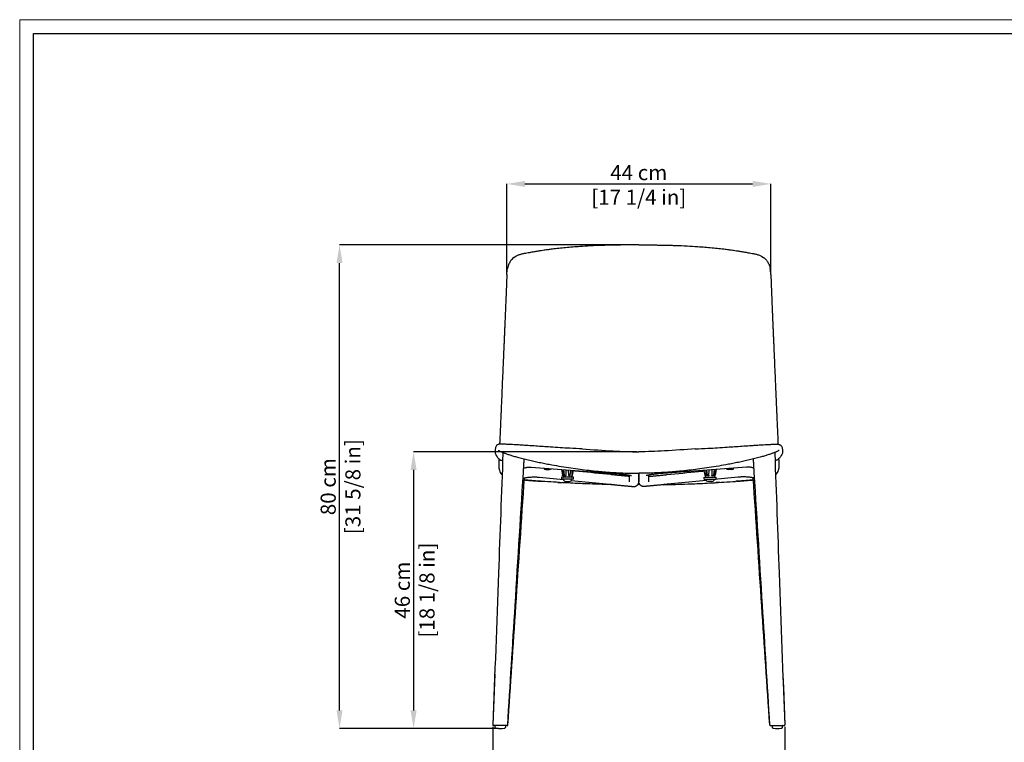
# Model space of a CAD drawing. Units: millimetres. Extents: x 0 to 3272, y 0 to 2287.
# Drawn here: x 0 to 1633, y 1089 to 2287 of the extents above; entities that cross this region are included whole.
import ezdxf

# ---------------------------------------------------------------- set-up
doc = ezdxf.new("R2010")
doc.units = ezdxf.units.MM
doc.layers.add('CARTIGLIO', color=7, linetype='Continuous', lineweight=13)
doc.layers.add('QUOTE', color=251, linetype='Continuous', lineweight=5)
doc.layers.add('OGGETTO', color=7, linetype='Continuous')
doc.styles.add('ARIAL', font='Arial')
doc.dimstyles.new('Quotatura  scala 1_8', dxfattribs={"dimtxt": 25, "dimasz": 30, "dimexe": 0, "dimexo": 3, "dimgap": 6, "dimtad": 1, "dimlfac": 0.1, "dimrnd": 0.5, "dimzin": 12, "dimdsep": 46, "dimtxsty": 'ARIAL', "dimcen": 0.09, "dimclrd": 256, "dimclre": 251, "dimadec": 0, "dimazin": 3, "dimtfac": 1, "dimtofl": 0, "dimtmove": 0, "dimatfit": 3, "dimfxl": 1, "dimfrac": 2, "dimtolj": 1, "dimtzin": 12, "dimarcsym": 0})

# ---------------------------------------------------------------- blocks, each defined once
blk = doc.blocks.new('*D67')
at = {"layer": 'Defpoints', "color": 0}
for p in [(530.3, 1913.9), (1026.5, 1913.9), (796.8, 1111.8)]:
    blk.add_point(p, dxfattribs=at)
at = {"layer": 'QUOTE', "color": 251, "lineweight": -2}
for p, q in [((1023.5, 1913.9), (530.3, 1913.9)), ((793.8, 1111.8), (530.3, 1111.8))]:
    blk.add_line(p, q, dxfattribs=at)
at = {"layer": 'QUOTE', "lineweight": -2}
blk.add_line((530.3, 1141.8), (530.3, 1883.9), dxfattribs=at)
at = {"layer": 'QUOTE'}
for points in [[(535.3, 1883.9), (525.3, 1883.9), (530.3, 1913.9)], [(525.3, 1141.8), (535.3, 1141.8), (530.3, 1111.8)]]:
    blk.add_solid(points, dxfattribs=at)
at = {"layer": 'QUOTE', "color": 0, "char_height": 25, "attachment_point": 5, "rotation": 90, "style": 'ARIAL'}
for s, insert in [('\\A1;[31 5/8 in]', (552.5, 1512.9)), ('\\A1;80 cm', (511.5, 1512.9))]:
    blk.add_mtext(s, dxfattribs=dict(at, insert=insert))
blk = doc.blocks.new('*D68')
at = {"layer": 'Defpoints', "color": 0}
for p in [(1026.5, 1570.8), (653.1, 1111.8), (796.8, 1111.8)]:
    blk.add_point(p, dxfattribs=at)
at = {"layer": 'QUOTE', "color": 251, "lineweight": -2}
for p, q in [((1023.5, 1570.8), (653.1, 1570.8)), ((793.8, 1111.8), (653.1, 1111.8))]:
    blk.add_line(p, q, dxfattribs=at)
at = {"layer": 'QUOTE', "lineweight": -2}
blk.add_line((653.1, 1540.8), (653.1, 1141.8), dxfattribs=at)
at = {"layer": 'QUOTE'}
for points in [[(658.1, 1540.8), (648.1, 1540.8), (653.1, 1570.8)], [(648.1, 1141.8), (658.1, 1141.8), (653.1, 1111.8)]]:
    blk.add_solid(points, dxfattribs=at)
at = {"layer": 'QUOTE', "color": 0, "char_height": 25, "attachment_point": 5, "rotation": 90, "style": 'ARIAL'}
for s, insert in [('\\A1;[18 1/8 in]', (675.3, 1341.3)), ('\\A1;46 cm', (634.4, 1341.3))]:
    blk.add_mtext(s, dxfattribs=dict(at, insert=insert))
blk = doc.blocks.new('*D69')
at = {"layer": 'Defpoints', "color": 0}
for p in [(1245.3, 2015.1), (807.8, 1865.1), (1245.3, 1865.1)]:
    blk.add_point(p, dxfattribs=at)
at = {"layer": 'QUOTE', "color": 251, "lineweight": -2}
for p, q in [((807.8, 1868.1), (807.8, 2015.1)), ((1245.3, 1868.1), (1245.3, 2015.1))]:
    blk.add_line(p, q, dxfattribs=at)
at = {"layer": 'QUOTE', "lineweight": -2}
blk.add_line((837.8, 2015.1), (1215.3, 2015.1), dxfattribs=at)
at = {"layer": 'QUOTE'}
for points in [[(837.8, 2020.1), (837.8, 2010.1), (807.8, 2015.1)], [(1215.3, 2010.1), (1215.3, 2020.1), (1245.3, 2015.1)]]:
    blk.add_solid(points, dxfattribs=at)
at = {"layer": 'QUOTE', "color": 0, "char_height": 25, "attachment_point": 5, "style": 'ARIAL'}
for s, insert in [('\\A1;44 cm', (1026.5, 2033.8)), ('\\A1;[17 1/4 in]', (1026.5, 1992.9))]:
    blk.add_mtext(s, dxfattribs=dict(at, insert=insert))
blk = doc.blocks.new('*D70')
at = {"layer": 'Defpoints', "color": 0}
for p in [(784.3, 1117.6), (1268.8, 1117.6), (1268.8, 1043.6)]:
    blk.add_point(p, dxfattribs=at)
at = {"layer": 'QUOTE', "color": 251, "lineweight": -2}
for p, q in [((784.3, 1114.6), (784.3, 1043.6)), ((1268.8, 1114.6), (1268.8, 1043.6))]:
    blk.add_line(p, q, dxfattribs=at)
at = {"layer": 'QUOTE', "lineweight": -2}
blk.add_line((814.3, 1043.6), (1238.8, 1043.6), dxfattribs=at)
at = {"layer": 'QUOTE'}
for points in [[(814.3, 1048.6), (814.3, 1038.6), (784.3, 1043.6)], [(1238.8, 1038.6), (1238.8, 1048.6), (1268.8, 1043.6)]]:
    blk.add_solid(points, dxfattribs=at)
at = {"layer": 'QUOTE', "color": 0, "char_height": 25, "attachment_point": 5, "style": 'ARIAL'}
for s, insert in [('\\A1;48.5 cm', (1026.5, 1062.4)), ('\\A1;[19 1/8 in]', (1026.5, 1021.5))]:
    blk.add_mtext(s, dxfattribs=dict(at, insert=insert))

msp = doc.modelspace()

# ---------------------------------------------------------------- linework, layer by layer
at = {"layer": 'CARTIGLIO'}
msp.add_lwpolyline([(0, 2287.478), (3271.673, 2287.478), (3271.673, 0), (0, 0)], close=True, dxfattribs=at)
at = {"layer": 'CARTIGLIO', "lineweight": 30}
msp.add_lwpolyline([(22.815, 2264.664), (3248.858, 2264.664), (3248.858, 22.815), (22.815, 22.815)], close=True, dxfattribs=at)
at = {"layer": 'OGGETTO'}
for p, q in [((822.399, 1894.762), (819.872, 1893.041)), ((1230.697, 1894.762), (1233.225, 1893.041)), ((807.759, 1865.078), (806.577, 1835.063)), ((1245.338, 1865.078), (1246.52, 1835.063)), ((801.224, 1569.557), (801.178, 1568.292)), ((1251.873, 1569.557), (1251.919, 1568.292)), ((836.282, 1554.863), (836.539, 1558.939)), ((836.282, 1554.863), (836.282, 1554.863)), ((1216.815, 1554.863), (1216.558, 1558.939)), ((1216.815, 1554.863), (1216.815, 1554.863)), ((848.267, 1545.325), (993.407, 1534.131)), ((872.475, 1541.371), (878.475, 1541.371)), ((898.362, 1541.462), (900.018, 1532.114)), ((900.971, 1541.26), (901.13, 1531.196)), ((901.725, 1541.202), (902.765, 1532.147)), ((905.377, 1540.92), (905.318, 1531.196)), ((910.251, 1531.196), (910.161, 1540.552)), ((912.873, 1532.09), (913.619, 1540.285)), ((915.472, 1540.142), (915.355, 1531.196)), ((916.676, 1532.114), (918.063, 1539.942)), ((1026.548, 1521.656), (1026.543, 1535.11)), ((1026.543, 1535.11), (1026.548, 1521.656)), ((1026.543, 1535.11), (1026.548, 1521.656)), ((1026.548, 1521.656), (1026.543, 1535.11)), ((1026.554, 1535.11), (1026.549, 1521.656)), ((1026.549, 1521.656), (1026.554, 1535.11)), ((1026.549, 1521.656), (1026.554, 1535.11)), ((1026.554, 1535.11), (1026.549, 1521.656)), ((1204.83, 1545.325), (1059.69, 1534.131)), ((1136.421, 1532.114), (1135.034, 1539.942)), ((1137.625, 1540.142), (1137.742, 1531.196)), ((1140.224, 1532.09), (1139.478, 1540.285)), ((1142.846, 1531.196), (1142.936, 1540.552)), ((1147.719, 1540.92), (1147.779, 1531.196)), ((1151.372, 1541.202), (1150.332, 1532.147)), ((1152.126, 1541.26), (1151.967, 1531.196)), ((1154.735, 1541.462), (1153.079, 1532.114)), ((1180.622, 1541.371), (1174.622, 1541.371)), ((861.882, 1528.631), (901.51, 1524.655)), ((864.448, 1521.873), (865.837, 1521.774)), ((898.623, 1528.464), (898.623, 1525.464)), ((918.071, 1528.464), (898.623, 1528.464)), ((918.071, 1525.464), (898.623, 1525.464)), ((901.108, 1530.674), (901.138, 1528.955)), ((903.392, 1530.768), (903.363, 1530.752)), ((905.347, 1521.464), (911.347, 1521.464)), ((914.64, 1523.338), (978.486, 1516.931)), ((915.556, 1528.955), (915.586, 1530.674)), ((918.071, 1525.464), (918.071, 1528.464)), ((1010.544, 1532.096), (1010.548, 1521.649)), ((1010.548, 1521.488), (1010.548, 1521.206)), ((1026.323, 1519.478), (1026.323, 1518.225)), ((1026.548, 1521.488), (1026.548, 1521.206)), ((1026.548, 1521.206), (1026.548, 1521.488)), ((1026.548, 1521.488), (1026.548, 1521.206)), ((1026.548, 1521.206), (1026.548, 1521.488)), ((1026.548, 1521.488), (1026.548, 1521.206)), ((1026.548, 1521.206), (1026.548, 1521.488)), ((1026.548, 1521.488), (1026.548, 1521.206)), ((1026.548, 1521.206), (1026.548, 1521.488)), ((1026.774, 1519.478), (1026.774, 1518.225)), ((1042.548, 1521.488), (1042.548, 1521.206)), ((1042.553, 1532.096), (1042.549, 1521.649)), ((1138.457, 1523.338), (1074.611, 1516.931)), ((1135.026, 1525.464), (1135.026, 1528.464)), ((1135.026, 1528.464), (1154.474, 1528.464)), ((1135.026, 1525.464), (1154.474, 1525.464)), ((1137.541, 1528.955), (1137.511, 1530.674)), ((1147.75, 1521.464), (1141.75, 1521.464)), ((1149.705, 1530.768), (1149.734, 1530.752)), ((1191.215, 1528.631), (1151.587, 1524.655)), ((1151.989, 1530.674), (1151.959, 1528.955)), ((1154.474, 1528.464), (1154.474, 1525.464)), ((1188.649, 1521.873), (1187.26, 1521.774)), ((1026.548, 1518.225), (1026.323, 1518.225)), ((1026.548, 1518.225), (1026.774, 1518.225)), ((787.692, 1201.894), (784.282, 1117.816)), ((1265.404, 1201.894), (1268.815, 1117.816)), ((788.296, 1116.774), (789.094, 1116.774)), ((788.296, 1115.126), (788.296, 1116.274)), ((805.296, 1116.274), (805.296, 1115.126)), ((1247.801, 1116.274), (1247.801, 1115.126)), ((1264.801, 1116.774), (1264.003, 1116.774)), ((1264.801, 1115.126), (1264.801, 1116.274))]:
    msp.add_line(p, q, dxfattribs=at)
for centre, radius, start, end in [((872.475, 1545.371), 4, 204.063485, 270), ((878.475, 1545.371), 4, 270, 319.282698), ((1174.622, 1545.371), 4, 220.717302, 270), ((1180.622, 1545.371), 4, 270, 335.936515), ((901.638, 1528.964), 0.5, 181, 270), ((905.347, 1525.464), 4, 180, 270), ((911.347, 1525.464), 4, 270, 0), ((915.056, 1528.964), 0.5, 270, 359), ((1138.041, 1528.964), 0.5, 181, 270), ((1141.75, 1525.464), 4, 180, 270), ((1147.75, 1525.464), 4, 270, 0), ((1151.459, 1528.964), 0.5, 270, 359), ((978.53, 1517.362), 0.432, 266.064654, 266.223269), ((1074.567, 1517.362), 0.432, 273.776731, 273.935346), ((785.281, 1117.774), 1, 177.108269, 269.997902), ((785.595, 1117.774), 1, 177.876407, 269.999999), ((790.795, 1115.124), 2.998, 213.520319, 263.3056), ((796.796, 1166.175), 54.401, 263.29682, 276.70318), ((802.796, 1115.126), 3, 276.70318, 326.448389), ((808.197, 1117.774), 1, 270.004647, 355.908297), ((808.46, 1117.774), 1, 270.009753, 356.096045), ((1244.637, 1117.774), 1, 183.903955, 269.990247), ((1244.9, 1117.774), 1, 184.091703, 269.995353), ((1250.301, 1115.126), 3, 213.551611, 263.29682), ((1256.301, 1166.175), 54.401, 263.29682, 276.70318), ((1262.302, 1115.124), 2.998, 276.6944, 326.479681), ((1267.502, 1117.774), 1, 270.000001, 2.123593), ((1267.816, 1117.774), 1, 270.002098, 2.891731)]:
    msp.add_arc(centre, radius, start, end, dxfattribs=at)
for points, knots in [([(1026.548, 1913.941), (1022.895, 1913.937), (1016.006, 1913.93), (1006.303, 1913.87), (997.862, 1913.784), (990.682, 1913.68), (984.151, 1913.56), (977.836, 1913.419), (971.284, 1913.243), (960.864, 1912.911), (946.601, 1912.314), (930.699, 1911.375), (916.862, 1910.337), (905.218, 1909.305), (893.949, 1908.145), (885.517, 1907.155), (879.762, 1906.425), (876.458, 1905.99), (873.068, 1905.529), (869.196, 1904.982), (864.49, 1904.289), (858.816, 1903.408), (852.212, 1902.319), (844.677, 1900.998), (839.414, 1899.985), (836.619, 1899.448)], [0, 0, 0, 0, 0.0556624, 0.10496373, 0.14787793, 0.18440151, 0.21455824, 0.24766346, 0.28099368, 0.31490074, 0.40751881, 0.50054889, 0.56149771, 0.62391176, 0.68412637, 0.74083093, 0.75948208, 0.77740038, 0.79460733, 0.81487064, 0.84096447, 0.87226989, 0.90920586, 0.95177915, 1, 1, 1, 1]), ([(1026.548, 1913.941), (1030.202, 1913.937), (1037.091, 1913.93), (1046.794, 1913.87), (1055.235, 1913.784), (1062.415, 1913.68), (1068.946, 1913.56), (1075.261, 1913.419), (1081.813, 1913.243), (1092.233, 1912.911), (1106.496, 1912.314), (1122.398, 1911.375), (1136.235, 1910.337), (1147.879, 1909.305), (1159.148, 1908.145), (1167.58, 1907.155), (1173.335, 1906.425), (1176.639, 1905.99), (1180.029, 1905.529), (1183.901, 1904.982), (1188.607, 1904.289), (1194.281, 1903.408), (1200.885, 1902.319), (1208.42, 1900.998), (1213.683, 1899.985), (1216.478, 1899.448)], [0, 0, 0, 0, 0.0556624, 0.10496373, 0.14787793, 0.18440151, 0.21455824, 0.24766346, 0.28099368, 0.31490074, 0.40751881, 0.50054889, 0.56149771, 0.62391176, 0.68412637, 0.74083093, 0.75948208, 0.77740038, 0.79460733, 0.81487064, 0.84096447, 0.87226989, 0.90920586, 0.95177915, 1, 1, 1, 1]), ([(836.619, 1899.448), (834.856, 1899.09), (831.433, 1898.396), (826.595, 1896.936), (823.8, 1895.488), (822.399, 1894.762)], [0, 0, 0, 0, 0.333894027, 0.666299812, 1, 1, 1, 1]), ([(1216.478, 1899.448), (1218.241, 1899.09), (1221.664, 1898.396), (1226.502, 1896.936), (1229.297, 1895.488), (1230.697, 1894.762)], [0, 0, 0, 0, 0.333894027, 0.666299812, 1, 1, 1, 1]), ([(819.872, 1893.041), (819.034, 1892.471), (817.888, 1891.701), (816.17, 1889.962), (814.119, 1887.524), (812.524, 1885.037), (811.148, 1882.31), (809.843, 1878.88), (809.223, 1876.214), (808.92, 1874.785)], [0, 0, 0, 0, 0.02009301, 0.20687802, 0.3655894, 0.4961704, 0.64184043, 0.80786679, 1, 1, 1, 1]), ([(1233.225, 1893.041), (1234.063, 1892.471), (1235.209, 1891.701), (1236.927, 1889.962), (1238.978, 1887.524), (1240.573, 1885.037), (1241.949, 1882.31), (1243.254, 1878.88), (1243.874, 1876.214), (1244.177, 1874.785)], [0, 0, 0, 0, 0.02009301, 0.20687802, 0.3655894, 0.4961704, 0.64184043, 0.80786679, 1, 1, 1, 1]), ([(807.759, 1865.078), (807.857, 1866.613), (808.053, 1869.679), (808.454, 1872.921), (808.864, 1874.561), (808.92, 1874.785)], [0, 0, 0, 0, 0.46388097, 0.92670146, 1, 1, 1, 1]), ([(1245.338, 1865.078), (1245.24, 1866.613), (1245.044, 1869.679), (1244.643, 1872.921), (1244.233, 1874.561), (1244.177, 1874.785)], [0, 0, 0, 0, 0.46388097, 0.92670146, 1, 1, 1, 1]), ([(806.576, 1835.064), (806.433, 1831.551), (806.158, 1824.828), (805.755, 1815.121), (805.383, 1806.254), (805.044, 1798.225), (804.759, 1791.49), (804.524, 1785.946), (804.335, 1781.481), (804.168, 1777.559), (804.014, 1773.942), (803.831, 1769.632), (803.594, 1764.07), (803.289, 1756.941), (802.936, 1748.694), (802.534, 1739.321), (802.081, 1728.808), (801.576, 1717.139), (801.019, 1704.305), (800.627, 1695.338), (800.228, 1686.221)], [0, 0, 0, 0, 0.07431935, 0.1422202, 0.20450757, 0.26062355, 0.31054725, 0.34543385, 0.37648775, 0.40374784, 0.42722936, 0.4518399, 0.49346909, 0.54287256, 0.59982152, 0.6643562, 0.73664908, 0.81667503, 0.90444166, 1, 1, 1, 1]), ([(1246.521, 1835.064), (1246.664, 1831.551), (1246.939, 1824.828), (1247.342, 1815.121), (1247.714, 1806.254), (1248.053, 1798.225), (1248.338, 1791.49), (1248.573, 1785.946), (1248.762, 1781.481), (1248.929, 1777.559), (1249.083, 1773.942), (1249.266, 1769.632), (1249.503, 1764.07), (1249.808, 1756.941), (1250.161, 1748.694), (1250.563, 1739.321), (1251.016, 1728.808), (1251.52, 1717.139), (1252.077, 1704.305), (1252.47, 1695.338), (1252.869, 1686.221)], [0, 0, 0, 0, 0.07431935, 0.1422202, 0.20450757, 0.26062355, 0.31054725, 0.34543385, 0.37648775, 0.40374784, 0.42722936, 0.4518399, 0.49346909, 0.54287256, 0.59982152, 0.6643562, 0.73664908, 0.81667503, 0.90444166, 1, 1, 1, 1]), ([(800.228, 1686.221), (800.091, 1683.084), (799.77, 1675.767), (799.286, 1664.682), (798.796, 1653.424), (798.387, 1644.025), (798.053, 1636.335), (797.787, 1630.202), (797.559, 1624.952), (797.37, 1620.615), (797.228, 1617.331), (797.123, 1614.923), (797.034, 1612.877), (796.933, 1610.537), (796.802, 1607.519), (796.636, 1603.7), (796.427, 1598.92), (796.179, 1593.195), (795.944, 1587.858), (795.796, 1584.449), (795.745, 1583.266)], [0, 0, 0, 0, 0.088735289, 0.206951581, 0.312653855, 0.405752132, 0.471159768, 0.528517425, 0.577740015, 0.618263044, 0.649948872, 0.66959715, 0.685619488, 0.707146739, 0.73500608, 0.769916494, 0.813795235, 0.868384611, 0.929642511, 0.9621039, 0.9621039, 0.9621039, 0.9621039]), ([(1252.869, 1686.221), (1253.006, 1683.084), (1253.327, 1675.767), (1253.811, 1664.682), (1254.301, 1653.424), (1254.71, 1644.025), (1255.044, 1636.335), (1255.31, 1630.202), (1255.538, 1624.952), (1255.727, 1620.615), (1255.869, 1617.331), (1255.974, 1614.923), (1256.063, 1612.877), (1256.164, 1610.537), (1256.295, 1607.519), (1256.461, 1603.7), (1256.67, 1598.92), (1256.918, 1593.195), (1257.153, 1587.858), (1257.301, 1584.449), (1257.352, 1583.266)], [0, 0, 0, 0, 0.088735289, 0.206951581, 0.312653855, 0.405752132, 0.471159768, 0.528517425, 0.577740015, 0.618263044, 0.649948872, 0.66959715, 0.685619488, 0.707146739, 0.73500608, 0.769916494, 0.813795235, 0.868384611, 0.929642511, 0.9621039, 0.9621039, 0.9621039, 0.9621039]), ([(801.177, 1568.27), (798.742, 1502.041), (793.221, 1351.878), (787.688, 1201.734), (784.595, 1117.811)], [0, 0, 0, 0, 0.44104591, 1, 1, 1, 1]), ([(932.871, 1575.495), (925.945, 1575.828), (908.322, 1576.751), (886.661, 1578.09), (867.823, 1579.345), (855.42, 1580.191), (844.468, 1580.942), (834.966, 1581.579), (827.354, 1582.071), (820.433, 1582.49), (815.552, 1582.758), (812.327, 1582.919), (810.166, 1583.02), (807.643, 1583.127), (804.774, 1583.231), (801.92, 1583.304), (799.581, 1583.333), (797.967, 1583.328), (797.047, 1583.312), (796.448, 1583.295), (796.06, 1583.281), (795.707, 1583.265), (795.267, 1583.24), (794.679, 1583.189), (794.245, 1583.122), (793.955, 1583.04), (793.674, 1582.953), (793.54, 1582.881), (793.525, 1582.873)], [0.386368093, 0.386368093, 0.386368093, 0.386368093, 0.472115688, 0.604579682, 0.65473798, 0.705589864, 0.758305102, 0.790484847, 0.823356676, 0.852622405, 0.876228858, 0.883836811, 0.892591508, 0.903048721, 0.915207581, 0.928246886, 0.938592603, 0.944311442, 0.948350923, 0.950051102, 0.951706313, 0.953404277, 0.95522623, 0.959417445, 0.967869111, 0.979074845, 0.997799343, 1, 1, 1, 1]), ([(793.601, 1572.757), (793.784, 1572.937), (794.031, 1573.18), (794.433, 1573.098), (794.529, 1573.09)], [0, 0, 0, 0, 0.7442885, 1, 1, 1, 1]), ([(794.529, 1573.09), (794.645, 1573.043), (794.869, 1572.954), (795.422, 1572.384), (796.655, 1571.623), (798.199, 1570.853), (799.78, 1570.143), (801.547, 1569.415), (804.29, 1568.362), (808.386, 1566.915), (814.121, 1565.078), (820.493, 1563.188), (827.952, 1561.125), (836.304, 1558.971), (845.465, 1556.762), (854.641, 1554.703), (863.819, 1552.77), (873.055, 1550.929), (884.435, 1548.772), (898.02, 1546.46), (913.635, 1543.985), (928.781, 1541.826), (940.042, 1540.426), (947.689, 1539.563), (952.351, 1539.063), (957.741, 1538.519), (963.946, 1537.941), (970.977, 1537.347), (979.375, 1536.72), (989.237, 1536.108), (1000.667, 1535.574), (1013.227, 1535.187), (1021.983, 1535.136), (1026.549, 1535.11)], [0, 0, 0, 0, 0.02669125, 0.05167001, 0.07312006, 0.08700834, 0.09915227, 0.11125789, 0.12381245, 0.15026723, 0.17850298, 0.20819106, 0.23758905, 0.27578475, 0.31282965, 0.34899807, 0.38512983, 0.42112695, 0.45710284, 0.51748608, 0.57749488, 0.63582687, 0.68978271, 0.70489164, 0.72211125, 0.74232771, 0.76556058, 0.79186816, 0.82124923, 0.85972079, 0.90228185, 0.94904218, 1, 1, 1, 1]), ([(1258.568, 1573.09), (1258.452, 1573.043), (1258.228, 1572.954), (1257.675, 1572.384), (1256.442, 1571.623), (1254.898, 1570.853), (1253.317, 1570.143), (1251.55, 1569.415), (1248.807, 1568.362), (1244.71, 1566.915), (1238.976, 1565.078), (1232.604, 1563.188), (1225.144, 1561.125), (1216.793, 1558.971), (1207.632, 1556.762), (1198.456, 1554.703), (1189.278, 1552.77), (1180.042, 1550.929), (1168.662, 1548.772), (1155.077, 1546.46), (1139.462, 1543.985), (1124.316, 1541.826), (1113.055, 1540.426), (1105.408, 1539.563), (1100.746, 1539.063), (1095.356, 1538.519), (1089.15, 1537.941), (1082.12, 1537.347), (1073.722, 1536.72), (1063.86, 1536.108), (1052.43, 1535.574), (1039.87, 1535.187), (1031.114, 1535.136), (1026.548, 1535.11)], [0, 0, 0, 0, 0.02669125, 0.05167001, 0.07312006, 0.08700834, 0.09915227, 0.11125789, 0.12381245, 0.15026723, 0.17850298, 0.20819106, 0.23758905, 0.27578475, 0.31282965, 0.34899807, 0.38512983, 0.42112695, 0.45710284, 0.51748608, 0.57749488, 0.63582687, 0.68978271, 0.70489164, 0.72211125, 0.74232771, 0.76556058, 0.79186816, 0.82124923, 0.85972079, 0.90228185, 0.94904218, 1, 1, 1, 1]), ([(1120.226, 1575.495), (1127.152, 1575.828), (1144.775, 1576.751), (1166.436, 1578.09), (1185.274, 1579.345), (1197.677, 1580.191), (1208.629, 1580.942), (1218.131, 1581.579), (1225.742, 1582.071), (1232.664, 1582.49), (1237.545, 1582.758), (1240.77, 1582.919), (1242.931, 1583.02), (1245.454, 1583.127), (1248.323, 1583.231), (1251.177, 1583.304), (1253.516, 1583.333), (1255.13, 1583.328), (1256.05, 1583.312), (1256.649, 1583.295), (1257.037, 1583.281), (1257.39, 1583.265), (1257.83, 1583.24), (1258.418, 1583.189), (1258.852, 1583.122), (1259.142, 1583.04), (1259.423, 1582.953), (1259.557, 1582.881), (1259.572, 1582.873)], [0.386368093, 0.386368093, 0.386368093, 0.386368093, 0.472115688, 0.604579682, 0.65473798, 0.705589864, 0.758305102, 0.790484847, 0.823356676, 0.852622405, 0.876228858, 0.883836811, 0.892591508, 0.903048721, 0.915207581, 0.928246886, 0.938592603, 0.944311442, 0.948350923, 0.950051102, 0.951706313, 0.953404277, 0.95522623, 0.959417445, 0.967869111, 0.979074845, 0.997799343, 1, 1, 1, 1]), ([(1251.92, 1568.27), (1254.355, 1502.041), (1259.876, 1351.878), (1265.409, 1201.734), (1268.502, 1117.811)], [0, 0, 0, 0, 0.44104591, 1, 1, 1, 1]), ([(1259.496, 1572.757), (1259.313, 1572.937), (1259.065, 1573.18), (1258.664, 1573.098), (1258.568, 1573.09)], [0, 0, 0, 0, 0.7442885, 1, 1, 1, 1]), ([(794.724, 1558.972), (794.702, 1558.436), (794.566, 1555.099), (794.433, 1551.826), (794.32, 1549.078)], [0.035315187, 0.035315187, 0.035315187, 0.035315187, 0.189962517, 1, 1, 1, 1]), ([(795.839, 1557.91), (796.062, 1557.712), (796.532, 1557.298), (798.151, 1556.665), (799.79, 1556.207), (800.725, 1555.968)], [0, 0, 0, 0, 0.225309087, 0.473081495, 0.73390484, 0.73390484, 0.73390484, 0.73390484]), ([(836.035, 1550.864), (836.084, 1551.876), (836.151, 1553.238), (836.255, 1554.532), (836.282, 1554.863)], [0, 0, 0, 0, 0.74372156, 1, 1, 1, 1]), ([(1217.062, 1550.864), (1217.013, 1551.876), (1216.946, 1553.238), (1216.842, 1554.532), (1216.815, 1554.863)], [0, 0, 0, 0, 0.74372156, 1, 1, 1, 1]), ([(1257.258, 1557.91), (1257.035, 1557.712), (1256.565, 1557.298), (1254.945, 1556.665), (1253.307, 1556.207), (1252.372, 1555.968)], [0, 0, 0, 0, 0.225309087, 0.473081495, 0.73390484, 0.73390484, 0.73390484, 0.73390484]), ([(1258.373, 1558.972), (1258.395, 1558.436), (1258.531, 1555.099), (1258.664, 1551.826), (1258.776, 1549.078)], [0.035315187, 0.035315187, 0.035315187, 0.035315187, 0.189962517, 1, 1, 1, 1]), ([(794.32, 1549.078), (794.306, 1548.184), (794.275, 1546.259), (794.628, 1543.222), (795.42, 1539.86), (796.926, 1536.347), (798.42, 1533.727), (799.648, 1532.587), (799.857, 1532.393)], [0, 0, 0, 0, 0.14217321, 0.30614013, 0.49401181, 0.70859686, 0.9502623, 1, 1, 1, 1]), ([(809.195, 1117.708), (813.302, 1183.794), (822.204, 1327.063), (831.119, 1470.315), (836.035, 1550.864)], [0, 0, 0, 0, 0.46126945, 1, 1, 1, 1]), ([(835.658, 1543.264), (835.825, 1543.346), (836.605, 1543.726), (838.146, 1544.299), (840.348, 1544.888), (842.707, 1545.272), (845.141, 1545.44), (847.017, 1545.414), (848.051, 1545.341), (848.267, 1545.325)], [0, 0, 0, 0, 0.050229957, 0.235109691, 0.41862612, 0.601022551, 0.782948685, 0.954702141, 1, 1, 1, 1]), ([(980.084, 1532.851), (962.495, 1534.616), (941.769, 1536.696), (921.047, 1538.775), (917.912, 1539.09)], [0, 0, 0, 0, 0.84866596, 1, 1, 1, 1]), ([(1073.013, 1532.851), (1090.602, 1534.616), (1111.328, 1536.696), (1132.05, 1538.775), (1135.185, 1539.09)], [0, 0, 0, 0, 0.84866596, 1, 1, 1, 1]), ([(1217.439, 1543.264), (1217.272, 1543.346), (1216.492, 1543.726), (1214.95, 1544.299), (1212.749, 1544.888), (1210.39, 1545.272), (1207.956, 1545.44), (1206.08, 1545.414), (1205.046, 1545.341), (1204.83, 1545.325)], [0, 0, 0, 0, 0.050229957, 0.235109691, 0.41862612, 0.601022551, 0.782948685, 0.954702141, 1, 1, 1, 1]), ([(1243.902, 1117.708), (1239.795, 1183.794), (1230.893, 1327.063), (1221.978, 1470.315), (1217.062, 1550.864)], [0, 0, 0, 0, 0.46126945, 1, 1, 1, 1]), ([(1258.776, 1549.078), (1258.791, 1548.184), (1258.822, 1546.259), (1258.469, 1543.222), (1257.677, 1539.86), (1256.171, 1536.347), (1254.677, 1533.727), (1253.449, 1532.587), (1253.24, 1532.393)], [0, 0, 0, 0, 0.14217321, 0.30614013, 0.49401181, 0.70859686, 0.9502623, 1, 1, 1, 1]), ([(809.457, 1117.707), (813.857, 1183.43), (823.002, 1320.047), (832.158, 1456.626), (836.908, 1527.5)], [0, 0, 0, 0, 0.481081877, 1, 1, 1, 1]), ([(834.642, 1526.925), (835.045, 1527.04), (836.037, 1527.325), (837.89, 1527.737), (840.147, 1528.149), (842.621, 1528.499), (845.263, 1528.775), (848.039, 1528.968), (850.909, 1529.074), (853.834, 1529.089), (856.771, 1529.009), (859.468, 1528.855), (861.15, 1528.699), (861.883, 1528.631)], [0, 0, 0, 0, 0.06203685, 0.15270447, 0.24557191, 0.34013895, 0.43599147, 0.5327869, 0.63024175, 0.72811672, 0.82620213, 0.92429137, 1, 1, 1, 1]), ([(864.619, 1521.843), (860.52, 1522.143), (852.32, 1522.744), (843.033, 1523.471), (837.889, 1523.902), (836.674, 1524.004)], [0, 0, 0, 0, 0.43294182, 0.86599584, 1, 1, 1, 1]), ([(836.675, 1524.016), (839.145, 1523.814), (844.757, 1523.354), (853.997, 1522.635), (860.85, 1522.135), (864.447, 1521.873)], [0, 0, 0, 0, 0.27197632, 0.61785781, 1, 1, 1, 1]), ([(905.118, 1519.273), (898.467, 1519.64), (891.865, 1520.032), (878.812, 1520.858), (872.358, 1521.293), (866.005, 1521.744)], [0, 0, 0, 0, 0.5, 0.5, 1, 1, 1, 1]), ([(892.409, 1520.026), (892.858, 1519.999), (894.89, 1519.874), (896.989, 1519.75), (898.643, 1519.656), (898.702, 1519.653)], [0, 0, 0, 0, 0.21507311, 0.9722112, 1, 1, 1, 1]), ([(901.11, 1530.666), (901.069, 1530.687), (900.986, 1530.73), (900.863, 1530.808), (900.741, 1530.898), (900.621, 1531.001), (900.506, 1531.118), (900.396, 1531.25), (900.295, 1531.396), (900.203, 1531.557), (900.125, 1531.731), (900.06, 1531.919), (900.033, 1532.05), (900.019, 1532.117)], [0, 0, 0, 0, 0.07342723, 0.15035137, 0.23077229, 0.3146898, 0.40210372, 0.49301387, 0.58742002, 0.68532195, 0.78671943, 0.8916122, 1, 1, 1, 1]), ([(901.11, 1530.666), (901.114, 1530.659), (901.12, 1530.718), (901.128, 1530.87), (901.13, 1530.93), (901.131, 1531.059), (901.131, 1531.127), (901.13, 1531.196)], [0, 0, 0, 0, 0.5, 0.5, 0.75, 0.75, 1, 1, 1, 1]), ([(902.765, 1532.147), (902.788, 1532.005), (902.833, 1531.718), (902.98, 1531.323), (903.178, 1530.973), (903.346, 1530.809), (903.431, 1530.727)], [0, 0, 0, 0, 0.242896941, 0.490848756, 0.743391852, 1, 1, 1, 1]), ([(903.425, 1530.733), (903.427, 1530.731), (903.454, 1530.699), (903.523, 1530.672), (903.588, 1530.668), (903.62, 1530.666)], [0, 0, 0, 0, 0.03548105, 0.53432854, 1, 1, 1, 1]), ([(904.871, 1530.666), (904.992, 1530.659), (905.114, 1530.718), (905.237, 1530.87), (905.268, 1530.93), (905.308, 1531.059), (905.318, 1531.127), (905.318, 1531.196)], [0, 0, 0, 0, 0.5, 0.5, 0.75, 0.75, 1, 1, 1, 1]), ([(910.251, 1531.196), (910.252, 1531.127), (910.262, 1531.06), (910.305, 1530.93), (910.338, 1530.87), (910.47, 1530.718), (910.6, 1530.659), (910.731, 1530.666)], [0, 0, 0, 0, 0.25, 0.25, 0.5, 0.5, 1, 1, 1, 1]), ([(912.108, 1530.666), (912.144, 1530.668), (912.224, 1530.671), (912.327, 1530.719), (912.377, 1530.779), (912.396, 1530.802)], [0, 0, 0, 0, 0.3344675, 0.74472784, 1, 1, 1, 1]), ([(912.383, 1530.779), (912.494, 1530.939), (912.67, 1531.192), (912.819, 1531.695), (912.858, 1532), (912.879, 1532.159)], [0, 0, 0, 0, 0.44902257, 0.71245441, 1, 1, 1, 1]), ([(912.833, 1532.195), (912.859, 1532.183), (912.889, 1532.17), (912.876, 1532.16), (912.875, 1532.159)], [0, 0, 0, 0, 0.87914618, 1, 1, 1, 1]), ([(915.355, 1531.196), (915.354, 1531.127), (915.356, 1531.06), (915.365, 1530.93), (915.373, 1530.87), (915.403, 1530.718), (915.432, 1530.659), (915.458, 1530.666)], [0, 0, 0, 0, 0.25, 0.25, 0.5, 0.5, 1, 1, 1, 1]), ([(915.584, 1530.666), (915.624, 1530.687), (915.708, 1530.73), (915.831, 1530.808), (915.953, 1530.898), (916.072, 1531.001), (916.188, 1531.118), (916.298, 1531.25), (916.399, 1531.396), (916.491, 1531.557), (916.569, 1531.731), (916.633, 1531.919), (916.661, 1532.05), (916.674, 1532.117)], [0, 0, 0, 0, 0.07342741, 0.1503517, 0.23077272, 0.3146903, 0.40210426, 0.49301441, 0.58742052, 0.68532238, 0.78671975, 0.89161238, 1, 1, 1, 1]), ([(1010.545, 1529.898), (1009.89, 1529.959), (1008.499, 1530.087), (1006.11, 1530.311), (1003.466, 1530.562), (1000.657, 1530.83), (997.718, 1531.113), (994.676, 1531.409), (991.563, 1531.713), (988.409, 1532.023), (985.246, 1532.336), (982.462, 1532.613), (980.759, 1532.784), (980.084, 1532.851)], [0, 0, 0, 0, 0.08432075, 0.17896035, 0.2736973, 0.36849588, 0.46333472, 0.55820017, 0.65308295, 0.74797631, 0.84287488, 0.93777374, 1, 1, 1, 1]), ([(993.407, 1534.131), (993.931, 1534.09), (995.449, 1533.97), (997.892, 1533.753), (1000.668, 1533.475), (1003.279, 1533.18), (1005.693, 1532.872), (1007.878, 1532.557), (1009.801, 1532.242), (1011.429, 1531.937), (1012.677, 1531.665), (1013.555, 1531.439), (1014.062, 1531.288), (1014.295, 1531.2), (1014.265, 1531.213), (1014.258, 1531.216)], [0, 0, 0, 0, 0.04979568, 0.14428831, 0.2385499, 0.3324044, 0.42567309, 0.51809838, 0.60929562, 0.69867561, 0.78532738, 0.85814107, 0.92394184, 0.98167939, 1, 1, 1, 1]), ([(1010.548, 1521.649), (1010.548, 1521.6), (1010.548, 1521.511), (1010.548, 1521.496), (1010.548, 1521.49)], [0, 0, 0, 0, 0.56247451, 1, 1, 1, 1]), ([(1025.62, 1517.482), (1025.818, 1517.903), (1026.23, 1518.778), (1026.505, 1520.055), (1026.536, 1520.881), (1026.548, 1521.206)], [0, 0, 0, 0, 0.359778889, 0.748001637, 1, 1, 1, 1]), ([(1026.549, 1521.656), (1026.548, 1521.607), (1026.548, 1521.517), (1026.548, 1521.497), (1026.548, 1521.488)], [0, 0, 0, 0, 0.546862641, 1, 1, 1, 1]), ([(1026.548, 1521.488), (1026.548, 1521.5), (1026.548, 1521.522), (1026.548, 1521.614), (1026.548, 1521.656)], [0, 0, 0, 0, 0.54689, 1, 1, 1, 1]), ([(1026.548, 1521.656), (1026.548, 1521.607), (1026.548, 1521.517), (1026.548, 1521.497), (1026.548, 1521.488)], [0, 0, 0, 0, 0.546862641, 1, 1, 1, 1]), ([(1026.548, 1521.488), (1026.548, 1521.5), (1026.548, 1521.522), (1026.548, 1521.614), (1026.549, 1521.656)], [0, 0, 0, 0, 0.54689, 1, 1, 1, 1]), ([(1026.548, 1521.656), (1026.548, 1521.607), (1026.548, 1521.517), (1026.548, 1521.497), (1026.548, 1521.488)], [0, 0, 0, 0, 0.546862641, 1, 1, 1, 1]), ([(1026.548, 1521.488), (1026.548, 1521.5), (1026.548, 1521.522), (1026.549, 1521.614), (1026.549, 1521.656)], [0, 0, 0, 0, 0.54689, 1, 1, 1, 1]), ([(1026.549, 1521.656), (1026.549, 1521.607), (1026.548, 1521.517), (1026.548, 1521.497), (1026.548, 1521.488)], [0, 0, 0, 0, 0.546862641, 1, 1, 1, 1]), ([(1026.548, 1521.488), (1026.548, 1521.5), (1026.548, 1521.522), (1026.548, 1521.614), (1026.548, 1521.656)], [0, 0, 0, 0, 0.54689, 1, 1, 1, 1]), ([(1027.477, 1517.482), (1027.279, 1517.903), (1026.867, 1518.778), (1026.592, 1520.055), (1026.561, 1520.881), (1026.548, 1521.206)], [0, 0, 0, 0, 0.359778889, 0.748001637, 1, 1, 1, 1]), ([(1059.69, 1534.131), (1059.166, 1534.09), (1057.648, 1533.97), (1055.205, 1533.753), (1052.429, 1533.475), (1049.818, 1533.18), (1047.404, 1532.872), (1045.219, 1532.557), (1043.296, 1532.242), (1041.668, 1531.937), (1040.42, 1531.665), (1039.542, 1531.439), (1039.035, 1531.288), (1038.802, 1531.2), (1038.832, 1531.213), (1038.839, 1531.216)], [0, 0, 0, 0, 0.04979568, 0.14428831, 0.2385499, 0.3324044, 0.42567309, 0.51809838, 0.60929562, 0.69867561, 0.78532738, 0.85814107, 0.92394184, 0.98167939, 1, 1, 1, 1]), ([(1042.549, 1521.649), (1042.549, 1521.6), (1042.548, 1521.511), (1042.548, 1521.496), (1042.548, 1521.49)], [0, 0, 0, 0, 0.56247451, 1, 1, 1, 1]), ([(1042.552, 1529.898), (1043.207, 1529.959), (1044.598, 1530.087), (1046.987, 1530.311), (1049.63, 1530.562), (1052.44, 1530.83), (1055.379, 1531.113), (1058.421, 1531.409), (1061.534, 1531.713), (1064.688, 1532.023), (1067.851, 1532.336), (1070.635, 1532.613), (1072.338, 1532.784), (1073.013, 1532.851)], [0, 0, 0, 0, 0.08432075, 0.17896035, 0.2736973, 0.36849588, 0.46333472, 0.55820017, 0.65308295, 0.74797631, 0.84287488, 0.93777374, 1, 1, 1, 1]), ([(1137.513, 1530.666), (1137.472, 1530.687), (1137.389, 1530.73), (1137.266, 1530.808), (1137.144, 1530.898), (1137.024, 1531.001), (1136.909, 1531.118), (1136.799, 1531.25), (1136.698, 1531.396), (1136.606, 1531.557), (1136.528, 1531.731), (1136.464, 1531.919), (1136.436, 1532.05), (1136.422, 1532.117)], [0, 0, 0, 0, 0.07342741, 0.1503517, 0.23077272, 0.3146903, 0.40210426, 0.49301441, 0.58742052, 0.68532238, 0.78671975, 0.89161238, 1, 1, 1, 1]), ([(1137.742, 1531.196), (1137.743, 1531.127), (1137.741, 1531.06), (1137.732, 1530.93), (1137.724, 1530.87), (1137.694, 1530.718), (1137.665, 1530.659), (1137.639, 1530.666)], [0, 0, 0, 0, 0.25, 0.25, 0.5, 0.5, 1, 1, 1, 1]), ([(1140.264, 1532.195), (1140.237, 1532.183), (1140.208, 1532.17), (1140.221, 1532.16), (1140.222, 1532.159)], [0, 0, 0, 0, 0.87914618, 1, 1, 1, 1]), ([(1140.713, 1530.779), (1140.603, 1530.939), (1140.427, 1531.192), (1140.278, 1531.695), (1140.238, 1532), (1140.218, 1532.159)], [0, 0, 0, 0, 0.44902257, 0.71245441, 1, 1, 1, 1]), ([(1140.989, 1530.666), (1140.953, 1530.668), (1140.873, 1530.671), (1140.77, 1530.719), (1140.72, 1530.779), (1140.7, 1530.802)], [0, 0, 0, 0, 0.3344675, 0.74472784, 1, 1, 1, 1]), ([(1142.846, 1531.196), (1142.845, 1531.127), (1142.835, 1531.06), (1142.792, 1530.93), (1142.759, 1530.87), (1142.627, 1530.718), (1142.497, 1530.659), (1142.366, 1530.666)], [0, 0, 0, 0, 0.25, 0.25, 0.5, 0.5, 1, 1, 1, 1]), ([(1148.226, 1530.666), (1148.105, 1530.659), (1147.983, 1530.718), (1147.86, 1530.87), (1147.829, 1530.93), (1147.789, 1531.059), (1147.779, 1531.127), (1147.779, 1531.196)], [0, 0, 0, 0, 0.5, 0.5, 0.75, 0.75, 1, 1, 1, 1]), ([(1147.979, 1519.273), (1154.63, 1519.64), (1161.232, 1520.032), (1174.285, 1520.858), (1180.739, 1521.293), (1187.092, 1521.744)], [0, 0, 0, 0, 0.5, 0.5, 1, 1, 1, 1]), ([(1149.672, 1530.733), (1149.67, 1530.731), (1149.643, 1530.699), (1149.574, 1530.672), (1149.509, 1530.668), (1149.477, 1530.666)], [0, 0, 0, 0, 0.03548105, 0.53432854, 1, 1, 1, 1]), ([(1150.332, 1532.147), (1150.309, 1532.005), (1150.264, 1531.718), (1150.117, 1531.323), (1149.919, 1530.973), (1149.751, 1530.809), (1149.666, 1530.727)], [0, 0, 0, 0, 0.242896941, 0.490848756, 0.743391852, 1, 1, 1, 1]), ([(1151.987, 1530.666), (1151.983, 1530.659), (1151.977, 1530.718), (1151.969, 1530.87), (1151.967, 1530.93), (1151.965, 1531.059), (1151.966, 1531.127), (1151.967, 1531.196)], [0, 0, 0, 0, 0.5, 0.5, 0.75, 0.75, 1, 1, 1, 1]), ([(1151.987, 1530.666), (1152.028, 1530.687), (1152.111, 1530.73), (1152.234, 1530.808), (1152.356, 1530.898), (1152.476, 1531.001), (1152.591, 1531.118), (1152.701, 1531.25), (1152.802, 1531.396), (1152.894, 1531.557), (1152.972, 1531.731), (1153.036, 1531.919), (1153.064, 1532.05), (1153.078, 1532.117)], [0, 0, 0, 0, 0.07342723, 0.15035137, 0.23077229, 0.3146898, 0.40210372, 0.49301387, 0.58742002, 0.68532195, 0.78671943, 0.8916122, 1, 1, 1, 1]), ([(1160.688, 1520.026), (1160.239, 1519.999), (1158.207, 1519.874), (1156.108, 1519.75), (1154.453, 1519.656), (1154.395, 1519.653)], [0, 0, 0, 0, 0.21507311, 0.9722112, 1, 1, 1, 1]), ([(1188.478, 1521.843), (1192.577, 1522.143), (1200.777, 1522.744), (1210.064, 1523.471), (1215.207, 1523.902), (1216.423, 1524.004)], [0, 0, 0, 0, 0.43294182, 0.86599584, 1, 1, 1, 1]), ([(1216.422, 1524.016), (1213.952, 1523.814), (1208.34, 1523.354), (1199.1, 1522.635), (1192.247, 1522.135), (1188.65, 1521.873)], [0, 0, 0, 0, 0.27197632, 0.61785781, 1, 1, 1, 1]), ([(1218.455, 1526.925), (1218.052, 1527.04), (1217.06, 1527.325), (1215.207, 1527.737), (1212.95, 1528.149), (1210.476, 1528.499), (1207.834, 1528.775), (1205.058, 1528.968), (1202.188, 1529.074), (1199.263, 1529.089), (1196.326, 1529.009), (1193.629, 1528.855), (1191.947, 1528.699), (1191.214, 1528.631)], [0, 0, 0, 0, 0.06203685, 0.15270447, 0.24557191, 0.34013895, 0.43599147, 0.5327869, 0.63024175, 0.72811672, 0.82620213, 0.92429137, 1, 1, 1, 1]), ([(1243.64, 1117.707), (1239.24, 1183.43), (1230.095, 1320.047), (1220.939, 1456.626), (1216.189, 1527.5)], [0, 0, 0, 0, 0.481081877, 1, 1, 1, 1]), ([(986.194, 1516.227), (979.43, 1516.357), (972.641, 1516.52), (959.055, 1516.91), (952.26, 1517.136), (945.476, 1517.392)], [0, 0, 0, 0, 0.5, 0.5, 1, 1, 1, 1]), ([(978.487, 1516.931), (979.029, 1516.877), (980.602, 1516.719), (983.253, 1516.455), (986.424, 1516.141), (989.591, 1515.829), (992.723, 1515.523), (995.787, 1515.226), (998.755, 1514.939), (1001.597, 1514.667), (1004.285, 1514.412), (1006.795, 1514.177), (1009.101, 1513.963), (1011.181, 1513.772), (1013.018, 1513.607), (1014.595, 1513.469), (1015.904, 1513.359), (1016.945, 1513.276), (1017.61, 1513.23), (1018.037, 1513.208), (1018.385, 1513.199), (1018.748, 1513.2), (1019.259, 1513.228), (1019.936, 1513.312), (1020.781, 1513.502), (1021.768, 1513.851), (1022.809, 1514.404), (1023.675, 1515.009), (1024.112, 1515.485), (1024.258, 1515.645)], [0, 0, 0, 0, 0.02655687, 0.07707689, 0.12760904, 0.17814041, 0.22867284, 0.2792085, 0.32975015, 0.38030122, 0.43086634, 0.48145215, 0.53206883, 0.58273303, 0.63347395, 0.68434749, 0.73547383, 0.78715893, 0.84044131, 0.87099344, 0.88628004, 0.89824149, 0.90796435, 0.91919546, 0.93351357, 0.95009798, 0.96924777, 0.98968414, 1, 1, 1, 1]), ([(1024.258, 1515.645), (1024.434, 1515.821), (1024.952, 1516.339), (1025.407, 1516.976), (1025.607, 1517.453), (1025.62, 1517.482)], [0, 0, 0, 0, 0.324875628, 0.958713311, 1, 1, 1, 1]), ([(1026.323, 1518.225), (1026.312, 1518.225), (1026.272, 1518.225), (1026.078, 1518.225), (1025.937, 1518.225)], [0, 0, 0, 0, 0.26638945, 1, 1, 1, 1]), ([(1026.548, 1515.853), (1026.548, 1515.841), (1026.548, 1515.821), (1026.548, 1515.831), (1026.548, 1515.834)], [0, 0, 0, 0, 0.58773403, 1, 1, 1, 1]), ([(1026.548, 1515.853), (1026.548, 1515.841), (1026.548, 1515.821), (1026.548, 1515.831), (1026.548, 1515.834)], [0, 0, 0, 0, 0.58773403, 1, 1, 1, 1]), ([(1026.548, 1515.853), (1026.548, 1515.841), (1026.548, 1515.821), (1026.548, 1515.831), (1026.548, 1515.834)], [0, 0, 0, 0, 0.58773403, 1, 1, 1, 1]), ([(1026.548, 1515.853), (1026.548, 1515.841), (1026.548, 1515.821), (1026.548, 1515.831), (1026.548, 1515.834)], [0, 0, 0, 0, 0.58773403, 1, 1, 1, 1]), ([(1026.774, 1518.225), (1026.784, 1518.225), (1026.825, 1518.225), (1027.018, 1518.225), (1027.16, 1518.225)], [0, 0, 0, 0, 0.26638945, 1, 1, 1, 1]), ([(1028.839, 1515.645), (1028.663, 1515.821), (1028.145, 1516.339), (1027.69, 1516.976), (1027.49, 1517.453), (1027.477, 1517.482)], [0, 0, 0, 0, 0.324875628, 0.958713311, 1, 1, 1, 1]), ([(1074.61, 1516.931), (1074.068, 1516.877), (1072.495, 1516.719), (1069.844, 1516.455), (1066.673, 1516.141), (1063.505, 1515.829), (1060.374, 1515.523), (1057.31, 1515.226), (1054.342, 1514.939), (1051.5, 1514.667), (1048.811, 1514.412), (1046.302, 1514.177), (1043.996, 1513.963), (1041.916, 1513.772), (1040.079, 1513.607), (1038.502, 1513.469), (1037.193, 1513.359), (1036.152, 1513.276), (1035.487, 1513.23), (1035.06, 1513.208), (1034.712, 1513.199), (1034.348, 1513.2), (1033.838, 1513.228), (1033.161, 1513.312), (1032.316, 1513.502), (1031.328, 1513.851), (1030.288, 1514.404), (1029.422, 1515.009), (1028.985, 1515.485), (1028.839, 1515.645)], [0, 0, 0, 0, 0.02655687, 0.07707689, 0.12760904, 0.17814041, 0.22867284, 0.2792085, 0.32975015, 0.38030122, 0.43086634, 0.48145215, 0.53206883, 0.58273303, 0.63347395, 0.68434749, 0.73547383, 0.78715893, 0.84044131, 0.87099344, 0.88628004, 0.89824149, 0.90796435, 0.91919546, 0.93351357, 0.95009798, 0.96924777, 0.98968414, 1, 1, 1, 1]), ([(1066.903, 1516.227), (1073.667, 1516.357), (1080.456, 1516.52), (1094.042, 1516.91), (1100.837, 1517.136), (1107.621, 1517.392)], [0, 0, 0, 0, 0.5, 0.5, 1, 1, 1, 1]), ([(789.487, 1116.774), (789.356, 1116.774), (788.517, 1116.774), (787.154, 1116.774), (785.839, 1116.774), (785.683, 1116.774), (785.595, 1116.774)], [0, 0, 0, 0, 0.04884477, 0.31147038, 0.6065313, 1, 1, 1, 1]), ([(788.296, 1116.774), (788.296, 1116.774), (788.296, 1116.775), (788.296, 1116.754), (788.296, 1116.669), (788.296, 1116.593), (788.296, 1116.499), (788.296, 1116.42), (788.296, 1116.35), (788.296, 1116.302), (788.296, 1116.278), (788.296, 1116.274)], [0, 0, 0, 0, 0.320691462, 0.641635332, 0.75171346, 0.858752027, 0.9156647, 0.95355387, 0.977039607, 0.996011566, 1, 1, 1, 1]), ([(788.296, 1113.468), (788.296, 1113.503), (788.296, 1113.554), (788.296, 1113.939), (788.296, 1114.317), (788.296, 1114.744), (788.296, 1115), (788.296, 1115.126)], [0, 0, 0, 0, 0.409413504, 0.600277642, 0.79279187, 0.898618102, 1, 1, 1, 1]), ([(808.197, 1116.774), (808.151, 1116.774), (808.171, 1116.774), (807.707, 1116.774), (806.755, 1116.774), (805.231, 1116.774), (803.308, 1116.774), (801.198, 1116.774), (799.018, 1116.774), (796.588, 1116.774), (793.941, 1116.774), (791.357, 1116.774), (790.075, 1116.774), (789.487, 1116.774)], [0, 0, 0, 0, 0.04925948, 0.1364826, 0.24804952, 0.35968446, 0.46927953, 0.57877272, 0.65983086, 0.74076893, 0.85421946, 0.93320404, 1, 1, 1, 1]), ([(805.296, 1116.274), (805.296, 1116.28), (805.296, 1116.305), (805.296, 1116.357), (805.296, 1116.435), (805.296, 1116.563), (805.296, 1116.778), (805.296, 1116.771), (805.296, 1116.773), (805.296, 1116.774)], [0, 0, 0, 0, 0.00613911, 0.02414502, 0.05067162, 0.09750775, 0.23230972, 0.75987983, 1, 1, 1, 1]), ([(805.296, 1115.126), (805.296, 1115.11), (805.296, 1114.98), (805.296, 1114.71), (805.296, 1114.316), (805.296, 1113.881), (805.296, 1113.571), (805.296, 1113.408), (805.296, 1113.468), (805.296, 1113.468)], [0, 0, 0, 0, 0.01296534, 0.10517861, 0.21969203, 0.38548086, 0.6620582, 0.99873676, 1, 1, 1, 1]), ([(1244.9, 1116.774), (1244.946, 1116.774), (1244.926, 1116.774), (1245.39, 1116.774), (1246.342, 1116.774), (1247.866, 1116.774), (1249.789, 1116.774), (1251.899, 1116.774), (1254.079, 1116.774), (1256.509, 1116.774), (1259.156, 1116.774), (1261.74, 1116.774), (1263.022, 1116.774), (1263.61, 1116.774)], [0, 0, 0, 0, 0.04925948, 0.1364826, 0.24804952, 0.35968446, 0.46927953, 0.57877272, 0.65983086, 0.74076893, 0.85421946, 0.93320404, 1, 1, 1, 1]), ([(1247.801, 1116.274), (1247.801, 1116.28), (1247.801, 1116.305), (1247.801, 1116.357), (1247.801, 1116.435), (1247.801, 1116.563), (1247.801, 1116.778), (1247.801, 1116.771), (1247.801, 1116.773), (1247.801, 1116.774)], [0, 0, 0, 0, 0.00613911, 0.02414502, 0.05067162, 0.09750775, 0.23230972, 0.75987983, 1, 1, 1, 1]), ([(1247.801, 1115.126), (1247.801, 1115.11), (1247.801, 1114.98), (1247.801, 1114.71), (1247.801, 1114.316), (1247.801, 1113.881), (1247.801, 1113.571), (1247.801, 1113.408), (1247.801, 1113.468), (1247.801, 1113.468)], [0, 0, 0, 0, 0.01296534, 0.10517861, 0.21969203, 0.38548086, 0.6620582, 0.99873676, 1, 1, 1, 1]), ([(1263.61, 1116.774), (1263.741, 1116.774), (1264.579, 1116.774), (1265.943, 1116.774), (1267.258, 1116.774), (1267.414, 1116.774), (1267.502, 1116.774)], [0, 0, 0, 0, 0.04884477, 0.31147038, 0.6065313, 1, 1, 1, 1]), ([(1264.801, 1116.774), (1264.801, 1116.774), (1264.801, 1116.775), (1264.801, 1116.754), (1264.801, 1116.669), (1264.801, 1116.593), (1264.801, 1116.499), (1264.801, 1116.42), (1264.801, 1116.35), (1264.801, 1116.302), (1264.801, 1116.278), (1264.801, 1116.274)], [0, 0, 0, 0, 0.320691462, 0.641635332, 0.75171346, 0.858752027, 0.9156647, 0.95355387, 0.977039607, 0.996011566, 1, 1, 1, 1]), ([(1264.801, 1113.468), (1264.801, 1113.503), (1264.801, 1113.554), (1264.801, 1113.939), (1264.801, 1114.317), (1264.801, 1114.744), (1264.801, 1115), (1264.801, 1115.126)], [0, 0, 0, 0, 0.409413504, 0.600277642, 0.79279187, 0.898618102, 1, 1, 1, 1])]:
    msp.add_open_spline(points, degree=3, knots=knots, dxfattribs=at)
for points in [[(1026.548, 1913.941), (1026.548, 1913.941), (1026.548, 1913.941), (1026.548, 1913.941)], [(1026.548, 1913.941), (1026.548, 1913.941), (1026.548, 1913.941), (1026.548, 1913.941)], [(1026.548, 1913.941), (1026.548, 1913.941), (1026.548, 1913.941), (1026.548, 1913.941)], [(1026.548, 1913.941), (1026.548, 1913.941), (1026.548, 1913.941), (1026.548, 1913.941)], [(1026.548, 1535.11), (1026.548, 1535.11), (1026.548, 1535.11), (1026.548, 1535.11)], [(1026.549, 1535.11), (1026.549, 1535.11), (1026.549, 1535.11), (1026.548, 1535.11)], [(1026.549, 1535.11), (1026.549, 1535.11), (1026.549, 1535.11), (1026.548, 1535.11)], [(1026.548, 1535.11), (1026.548, 1535.11), (1026.548, 1535.11), (1026.548, 1535.11)], [(903.62, 1530.666), (904.006, 1530.693), (904.423, 1530.693), (904.871, 1530.666)], [(921.107, 1518.444), (915.751, 1518.703), (910.42, 1518.98), (905.118, 1519.273)], [(910.731, 1530.666), (911.213, 1530.693), (911.672, 1530.693), (912.108, 1530.666)], [(915.586, 1530.674), (915.586, 1530.693), (915.543, 1530.69), (915.458, 1530.666)], [(921.441, 1518.428), (921.329, 1518.433), (921.218, 1518.439), (921.107, 1518.444)], [(945.476, 1517.392), (937.44, 1517.696), (929.415, 1518.043), (921.441, 1518.428)], [(1107.621, 1517.392), (1115.657, 1517.696), (1123.682, 1518.043), (1131.656, 1518.428)], [(1131.656, 1518.428), (1131.767, 1518.433), (1131.879, 1518.439), (1131.99, 1518.444)], [(1131.99, 1518.444), (1137.345, 1518.703), (1142.677, 1518.98), (1147.979, 1519.273)], [(1137.511, 1530.674), (1137.511, 1530.693), (1137.554, 1530.69), (1137.639, 1530.666)], [(1142.366, 1530.666), (1141.884, 1530.693), (1141.425, 1530.693), (1140.989, 1530.666)], [(1149.477, 1530.666), (1149.091, 1530.693), (1148.674, 1530.693), (1148.226, 1530.666)]]:
    msp.add_open_spline(points, degree=3, dxfattribs=at)
for points, start_tangent, end_tangent in [([(793.525, 1582.873), (790.689, 1581.061), (788.756, 1576.332), (788.187, 1570.755), (791.509, 1562.641), (795.838, 1557.91)], (-0.93238326, -0.36147124), (0.73353494, -0.67965174)), ([(932.871, 1575.495), (984.228, 1572.159), (1026.548, 1570.837)], (0.99831594, -0.05801104), (1, 0)), ([(1120.226, 1575.495), (1068.869, 1572.159), (1026.548, 1570.837)], (-0.99831594, -0.05801104), (-1, 0)), ([(1259.572, 1582.873), (1262.408, 1581.061), (1264.34, 1576.332), (1264.91, 1570.755), (1261.588, 1562.641), (1257.258, 1557.91)], (0.93238326, -0.36147124), (-0.73353494, -0.67965174))]:
    msp.add_spline(points, degree=3, dxfattribs=dict(at, start_tangent=start_tangent, end_tangent=end_tangent))

# ---------------------------------------------------------------- dimensions: what is measured, and where the dimension line sits
at = {"layer": 'QUOTE'}
for base, p1, p2, picture, middle in [((1245.338, 2015.065), (807.759, 1865.078), (1245.338, 1865.078), '*D69', (1026.548, 2033.765)), ((1268.803, 1043.617), (784.294, 1117.615), (1268.803, 1117.615), '*D70', (1026.548, 1062.38))]:
    dim = msp.add_linear_dim(base=base, p1=p1, p2=p2, dimstyle='Quotatura  scala 1_8', override={"dimpost": ' cm\\X'}, dxfattribs=at)
    dim.commit()
    dim.dimension.update_dxf_attribs({"geometry": picture, "text_midpoint": middle})
for base, p1, p2, picture, middle in [((530.295, 1913.941), (796.796, 1111.774), (1026.548, 1913.941), '*D67', (511.533, 1512.857)), ((653.115, 1111.774), (1026.548, 1570.837), (796.796, 1111.774), '*D68', (634.352, 1341.306))]:
    dim = msp.add_linear_dim(base=base, p1=p1, p2=p2, angle=90, dimstyle='Quotatura  scala 1_8', override={"dimpost": ' cm\\X'}, dxfattribs=at)
    dim.commit()
    dim.dimension.update_dxf_attribs({"geometry": picture, "text_midpoint": middle})

doc.saveas('drawing.dxf')
